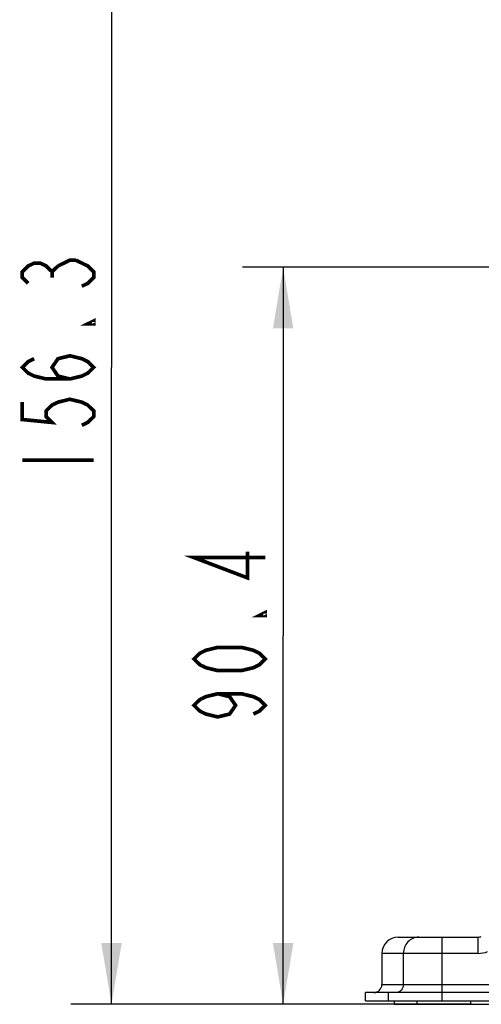
# Model space of a CAD drawing. Extents: x -831 to 2788, y -393 to 2102.
# Drawn here: x 1423 to 1480, y 53 to 174 of the extents above; entities that cross this region are included whole.
import ezdxf

# ---------------------------------------------------------------- set-up
doc = ezdxf.new("R2010")
doc.units = 0
doc.header["$LTSCALE"] = 115.6375
doc.layers.get('0').update_dxf_attribs({"linetype": 'CONTINUOUS'})
doc.styles.get("Standard").update_dxf_attribs({"font": 'txt', "width": 0.65})
doc.dimstyles.new('DIMSTYLE_2', dxfattribs={"dimtxt": 8.75, "dimasz": 7.5, "dimexe": 2, "dimexo": 0, "dimgap": 0.875, "dimtad": 1, "dimdec": 1, "dimdsep": 46, "dimtxsty": 'Standard', "dimblk": '_ARROW_FILLED', "dimblk1": '_ARROW_FILLED', "dimblk2": '_ARROW_FILLED', "dimcen": 0.09, "dimadec": 0, "dimazin": 0, "dimtp": 0.01, "dimtm": 0.01, "dimtfac": 1, "dimtdec": 1, "dimtofl": 0, "dimtmove": 0, "dimatfit": 3, "dimldrblk": '_ARROW_FILLED', "dimfxl": 1, "dimtolj": 1, "dimarcsym": 0})

# ---------------------------------------------------------------- blocks, each defined once
blk = doc.blocks.new('_ARROW_FILLED')
at = {"color": 0, "linetype": 'ByBlock'}
blk.add_solid([(0, 0), (-1, 0.167), (-1, -0.167)], dxfattribs=at)
blk = doc.blocks.new('*D9')
at = {"color": 2, "linetype": 'Continuous', "transparency": 16777216}
for p, q in [((1659.35, 209.11), (1429.65, 209.11)), ((1434.65, 209.11), (1434.65, 130.97)), ((1434.65, 52.83), (1434.65, 130.97)), ((1478.66, 52.83), (1429.65, 52.83))]:
    blk.add_line(p, q, dxfattribs=at)
at = {"color": 2, "linetype": 'Continuous', "transparency": 16777216, "xscale": 7.5, "yscale": 7.5, "zscale": 7.5}
for p, rotation in [((1434.65, 209.11), 90), ((1434.65, 52.83), 270)]:
    blk.add_blockref('_ARROW_FILLED', p, dxfattribs=dict(at, rotation=rotation))
blk = doc.blocks.new('*D10')
at = {"color": 2, "linetype": 'Continuous', "transparency": 16777216}
for p, q in [((1659.85, 143.25), (1450.7, 143.25)), ((1455.7, 143.25), (1455.7, 98.04)), ((1455.7, 52.83), (1455.7, 98.04)), ((1478.66, 52.83), (1450.7, 52.83))]:
    blk.add_line(p, q, dxfattribs=at)
at = {"color": 2, "linetype": 'Continuous', "transparency": 16777216, "xscale": 7.5, "yscale": 7.5, "zscale": 7.5}
for p, rotation in [((1455.7, 143.25), 90), ((1455.7, 52.83), 270)]:
    blk.add_blockref('_ARROW_FILLED', p, dxfattribs=dict(at, rotation=rotation))

msp = doc.modelspace()

# ---------------------------------------------------------------- linework, layer by layer
at = {"color": 7, "linetype": 'Continuous'}
for p, q in [((1469.814, 61.071), (1479.611, 61.071)), ((1475.14, 61.071), (1475.14, 53.271)), ((1479.611, 59.071), (1479.611, 61.071)), ((1479.611, 59.071), (1467.814, 59.071)), ((1467.814, 59.071), (1467.814, 55.271)), ((1470.45, 55.271), (1470.45, 59.071)), ((1467.814, 55.271), (1816.814, 55.271)), ((1818.814, 54.271), (1465.814, 54.271)), ((1465.814, 53.271), (1465.814, 54.271)), ((1465.814, 53.271), (1818.814, 53.271)), ((1468.574, 54.271), (1468.574, 53.271)), ((1469.324, 53.271), (1469.324, 52.829)), ((1472.089, 53.271), (1472.089, 52.829)), ((1478.656, 53.271), (1478.656, 52.829)), ((1469.324, 52.829), (1822.324, 52.829))]:
    msp.add_line(p, q, dxfattribs=at)
at = {"color": 2, "linetype": 'Continuous', "const_width": 0.45}
for points in [[(1424.442, 141.276), (1423.713, 141.987), (1423.713, 142.698), (1424.442, 143.409), (1425.171, 143.764), (1425.9, 143.764), (1426.629, 143.409), (1427.358, 142.698), (1428.088, 143.409)], [(1428.088, 143.409), (1429.546, 144.12), (1430.275, 144.12)], [(1430.275, 144.12), (1431.733, 143.409), (1432.462, 142.698), (1432.462, 141.987), (1431.733, 141.276), (1431.004, 140.921)], [(1427.358, 141.987), (1427.358, 142.698)], [(1432.462, 136.655), (1432.462, 136.3), (1431.733, 136.3), (1432.462, 136.655)], [(1429.546, 129.546), (1428.088, 129.901), (1427.358, 130.968), (1428.088, 132.034), (1429.546, 132.389), (1431.004, 132.034), (1431.733, 131.679), (1432.462, 130.968), (1431.733, 130.257), (1431.004, 129.901), (1429.546, 129.546), (1426.629, 129.546), (1425.171, 129.901), (1424.442, 130.257), (1423.713, 130.968), (1424.442, 131.679), (1425.171, 132.034)], [(1423.713, 126.702), (1423.713, 124.569), (1427.358, 124.214), (1426.629, 124.925), (1426.629, 125.636), (1427.358, 126.347), (1428.088, 126.702), (1429.546, 127.057), (1431.004, 126.702), (1431.733, 126.347), (1432.462, 125.636), (1432.462, 124.925), (1431.733, 124.214), (1431.004, 123.858)], [(1423.713, 119.593), (1432.462, 119.593)], [(1453.511, 107.635), (1444.761, 107.635), (1451.323, 105.146), (1451.323, 108.346)], [(1453.511, 100.881), (1453.511, 100.525), (1452.781, 100.525), (1453.511, 100.881)], [(1453.511, 95.193), (1452.781, 94.482), (1452.052, 94.127), (1450.594, 93.771), (1447.677, 93.771), (1446.219, 94.127), (1445.49, 94.482), (1444.761, 95.193), (1445.49, 95.904), (1446.219, 96.26), (1447.677, 96.615), (1450.594, 96.615), (1452.052, 96.26), (1452.781, 95.904), (1453.511, 95.193)], [(1447.677, 90.928), (1449.136, 90.572), (1449.865, 89.506), (1449.136, 88.439), (1447.677, 88.084), (1446.219, 88.439), (1445.49, 88.795), (1444.761, 89.506), (1445.49, 90.217), (1446.219, 90.572), (1447.677, 90.928), (1450.594, 90.928), (1452.052, 90.572), (1452.781, 90.217), (1453.511, 89.506), (1452.781, 88.795), (1452.052, 88.439)]]:
    msp.add_lwpolyline(points, dxfattribs=at)
at = {"color": 7, "linetype": 'Continuous'}
for centre, radius, start, end in [((5326.93, 331.176), 3848.75, 180.000347, 183.243446), ((1469.814, 59.071), 2, 90, 180), ((1479.611, 62.071), 1, 270, 292.91954), ((1479.611, 62.071), 3, 270, 292.91954), ((1466.814, 55.271), 1, 270, 360)]:
    msp.add_arc(centre, radius, start, end, dxfattribs=at)
for points, knots in [([(1472.326, 61.071), (1471.843, 61.071), (1470.821, 60.613), (1470.45, 59.577), (1470.45, 59.071)], [0, 0, 0, 0, 0.4886941, 1, 1, 1, 1]), ([(1470.45, 55.271), (1470.45, 55.018), (1470.264, 54.5), (1469.754, 54.271), (1469.512, 54.271)], [0, 0, 0, 0, 0.5113072, 1, 1, 1, 1])]:
    msp.add_open_spline(points, degree=3, knots=knots, dxfattribs=at)

# ---------------------------------------------------------------- dimensions: what is measured, and where the dimension line sits
at = {"color": 2, "linetype": 'Continuous'}
for base, p2, picture, middle in [((1434.65, 209.106), (1659.346, 209.106), '*D9', (1434.65, 116.749)), ((1455.698, 143.245), (1659.85, 143.245), '*D10', (1455.698, 86.662))]:
    dim = msp.add_linear_dim(base=base, p1=(1478.656, 52.829), p2=p2, angle=90, dimstyle='DIMSTYLE_2', dxfattribs=at)
    dim.commit()
    dim.dimension.update_dxf_attribs({"geometry": picture, "text_midpoint": middle, "dimtype": 160})

doc.saveas('drawing.dxf')
